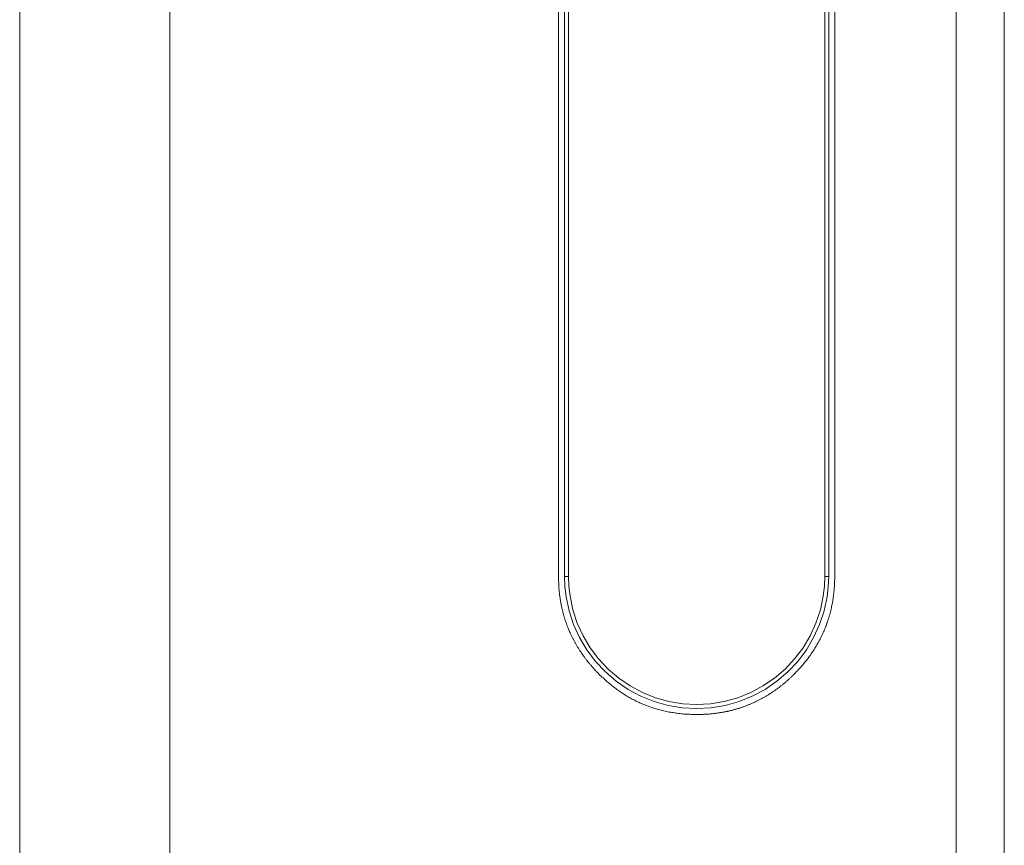
# Model space of a CAD drawing. Units: millimetres. Extents: x -39 to 249, y 47 to 283.
# Drawn here: x 111 to 112, y 100 to 101 of the extents above; entities that cross this region are included whole.
import ezdxf

# ---------------------------------------------------------------- set-up
doc = ezdxf.new("R2010")
doc.units = ezdxf.units.MM
doc.header["$MEASUREMENT"] = 0
doc.layers.add('レイヤー 2', color=7, linetype='Continuous', lineweight=0)

msp = doc.modelspace()

# ---------------------------------------------------------------- linework, layer by layer
at = {"layer": 'レイヤー 2', "color": 7, "lineweight": 9}
msp.add_line((110.5777, 96.2159), (110.5777, 147.2159), dxfattribs=at)
for points, knots in [([(111.7477, 148.1009), (111.7477, 148.1009), (111.7477, 122.0684), (111.7477, 122.0684), (111.7477, 122.0684), (111.7477, 96.0359), (111.7477, 96.0359)], [0, 0, 0, 0, 1, 1, 1, 2, 2, 2, 2]), ([(111.8077, 96.0359), (111.8077, 96.0359), (111.8077, 122.0684), (111.8077, 122.0684), (111.8077, 122.0684), (111.8077, 148.1009), (111.8077, 148.1009)], [0, 0, 0, 0, 1, 1, 1, 2, 2, 2, 2]), ([(110.7652, 147.3959), (110.7652, 147.3959), (110.7652, 121.7159), (110.7652, 121.7159), (110.7652, 121.7159), (110.7652, 96.0359), (110.7652, 96.0359)], [0, 0, 0, 0, 1, 1, 1, 2, 2, 2, 2]), ([(111.2508, 100.4759), (111.2508, 100.4759), (111.2508, 101.0946), (111.2508, 101.0946), (111.2508, 101.0946), (111.2508, 101.7134), (111.2508, 101.7134)], [0, 0, 0, 0, 1, 1, 1, 2, 2, 2, 2]), ([(111.2583, 101.7134), (111.2583, 101.7134), (111.2583, 101.0946), (111.2583, 101.0946), (111.2583, 101.0946), (111.2583, 100.4759), (111.2583, 100.4759)], [0, 0, 0, 0, 1, 1, 1, 2, 2, 2, 2]), ([(111.2632, 100.4759), (111.2632, 100.4759), (111.2632, 101.0946), (111.2632, 101.0946), (111.2632, 101.0946), (111.2632, 101.7134), (111.2632, 101.7134)], [0, 0, 0, 0, 1, 1, 1, 2, 2, 2, 2]), ([(111.5834, 101.7134), (111.5834, 101.7134), (111.5834, 101.0946), (111.5834, 101.0946), (111.5834, 101.0946), (111.5834, 100.4759), (111.5834, 100.4759)], [0, 0, 0, 0, 1, 1, 1, 2, 2, 2, 2]), ([(111.5883, 100.4759), (111.5883, 100.4759), (111.5883, 101.0946), (111.5883, 101.0946), (111.5883, 101.0946), (111.5883, 101.7134), (111.5883, 101.7134)], [0, 0, 0, 0, 1, 1, 1, 2, 2, 2, 2]), ([(111.5958, 101.7134), (111.5958, 101.7134), (111.5958, 101.0946), (111.5958, 101.0946), (111.5958, 101.0946), (111.5958, 100.4759), (111.5958, 100.4759)], [0, 0, 0, 0, 1, 1, 1, 2, 2, 2, 2]), ([(111.4233, 100.3034), (111.4233, 100.3034), (111.4215, 100.3034), (111.4215, 100.3034), (111.4215, 100.3034), (111.4197, 100.3034), (111.4197, 100.3034), (111.4197, 100.3034), (111.418, 100.3035), (111.418, 100.3035), (111.418, 100.3035), (111.4162, 100.3035), (111.4162, 100.3035), (111.4162, 100.3035), (111.4145, 100.3036), (111.4145, 100.3036), (111.4145, 100.3036), (111.4127, 100.3037), (111.4127, 100.3037), (111.4127, 100.3037), (111.411, 100.3038), (111.411, 100.3038), (111.411, 100.3038), (111.4092, 100.3039), (111.4092, 100.3039), (111.4092, 100.3039), (111.4075, 100.304), (111.4075, 100.304), (111.4075, 100.304), (111.4058, 100.3042), (111.4058, 100.3042), (111.4058, 100.3042), (111.404, 100.3044), (111.404, 100.3044), (111.404, 100.3044), (111.4024, 100.3045), (111.4024, 100.3045), (111.4024, 100.3045), (111.4006, 100.3047), (111.4006, 100.3047), (111.4006, 100.3047), (111.3989, 100.305), (111.3989, 100.305), (111.3989, 100.305), (111.3972, 100.3052), (111.3972, 100.3052), (111.3972, 100.3052), (111.3955, 100.3054), (111.3955, 100.3054), (111.3955, 100.3054), (111.3939, 100.3057), (111.3939, 100.3057), (111.3939, 100.3057), (111.3922, 100.3059), (111.3922, 100.3059), (111.3922, 100.3059), (111.3905, 100.3062), (111.3905, 100.3062), (111.3905, 100.3062), (111.3889, 100.3065), (111.3889, 100.3065), (111.3889, 100.3065), (111.3872, 100.3069), (111.3872, 100.3069), (111.3872, 100.3069), (111.3856, 100.3072), (111.3856, 100.3072), (111.3856, 100.3072), (111.3839, 100.3076), (111.3839, 100.3076), (111.3839, 100.3076), (111.3823, 100.3079), (111.3823, 100.3079), (111.3823, 100.3079), (111.3807, 100.3083), (111.3807, 100.3083), (111.3807, 100.3083), (111.3791, 100.3087), (111.3791, 100.3087), (111.3791, 100.3087), (111.3774, 100.3091), (111.3774, 100.3091), (111.3774, 100.3091), (111.3758, 100.3096), (111.3758, 100.3096), (111.3758, 100.3096), (111.3742, 100.31), (111.3742, 100.31), (111.3742, 100.31), (111.3726, 100.3105), (111.3726, 100.3105), (111.3726, 100.3105), (111.371, 100.311), (111.371, 100.311), (111.371, 100.311), (111.3695, 100.3115), (111.3695, 100.3115), (111.3695, 100.3115), (111.3679, 100.312), (111.3679, 100.312), (111.3679, 100.312), (111.3663, 100.3125), (111.3663, 100.3125), (111.3663, 100.3125), (111.3647, 100.3131), (111.3647, 100.3131), (111.3647, 100.3131), (111.3632, 100.3136), (111.3632, 100.3136), (111.3632, 100.3136), (111.3616, 100.3142), (111.3616, 100.3142), (111.3616, 100.3142), (111.3601, 100.3148), (111.3601, 100.3148), (111.3601, 100.3148), (111.3586, 100.3154), (111.3586, 100.3154), (111.3586, 100.3154), (111.3571, 100.316), (111.3571, 100.316), (111.3571, 100.316), (111.3555, 100.3167), (111.3555, 100.3167), (111.3555, 100.3167), (111.354, 100.3173), (111.354, 100.3173), (111.354, 100.3173), (111.3525, 100.318), (111.3525, 100.318), (111.3525, 100.318), (111.351, 100.3187), (111.351, 100.3187), (111.351, 100.3187), (111.3495, 100.3194), (111.3495, 100.3194), (111.3495, 100.3194), (111.348, 100.3201), (111.348, 100.3201), (111.348, 100.3201), (111.3465, 100.3208), (111.3465, 100.3208), (111.3465, 100.3208), (111.3451, 100.3216), (111.3451, 100.3216), (111.3451, 100.3216), (111.3436, 100.3223), (111.3436, 100.3223), (111.3436, 100.3223), (111.3421, 100.3231), (111.3421, 100.3231), (111.3421, 100.3231), (111.3407, 100.3239), (111.3407, 100.3239), (111.3407, 100.3239), (111.3392, 100.3247), (111.3392, 100.3247), (111.3392, 100.3247), (111.3378, 100.3256), (111.3378, 100.3256), (111.3378, 100.3256), (111.3363, 100.3264), (111.3363, 100.3264), (111.3363, 100.3264), (111.3349, 100.3273), (111.3349, 100.3273), (111.3349, 100.3273), (111.3335, 100.3281), (111.3335, 100.3281), (111.3335, 100.3281), (111.3321, 100.329), (111.3321, 100.329), (111.3321, 100.329), (111.3307, 100.3299), (111.3307, 100.3299), (111.3307, 100.3299), (111.3293, 100.3309), (111.3293, 100.3309), (111.3293, 100.3309), (111.3279, 100.3318), (111.3279, 100.3318), (111.3279, 100.3318), (111.3265, 100.3328), (111.3265, 100.3328), (111.3265, 100.3328), (111.3251, 100.3337), (111.3251, 100.3337), (111.3251, 100.3337), (111.3238, 100.3347), (111.3238, 100.3347), (111.3238, 100.3347), (111.3224, 100.3357), (111.3224, 100.3357), (111.3224, 100.3357), (111.321, 100.3367), (111.321, 100.3367), (111.321, 100.3367), (111.3196, 100.3378), (111.3196, 100.3378), (111.3196, 100.3378), (111.3183, 100.3388), (111.3183, 100.3388), (111.3183, 100.3388), (111.3169, 100.3399), (111.3169, 100.3399), (111.3169, 100.3399), (111.3156, 100.341), (111.3156, 100.341), (111.3156, 100.341), (111.3143, 100.3421), (111.3143, 100.3421), (111.3143, 100.3421), (111.313, 100.3432), (111.313, 100.3432), (111.313, 100.3432), (111.3117, 100.3443), (111.3117, 100.3443), (111.3117, 100.3443), (111.3103, 100.3455), (111.3103, 100.3455), (111.3103, 100.3455), (111.309, 100.3466), (111.309, 100.3466), (111.309, 100.3466), (111.3077, 100.3478), (111.3077, 100.3478), (111.3077, 100.3478), (111.3064, 100.349), (111.3064, 100.349), (111.3064, 100.349), (111.3051, 100.3502), (111.3051, 100.3502), (111.3051, 100.3502), (111.3039, 100.3514), (111.3039, 100.3514), (111.3039, 100.3514), (111.3026, 100.3527), (111.3026, 100.3527), (111.3026, 100.3527), (111.3013, 100.3539), (111.3013, 100.3539), (111.3013, 100.3539), (111.3006, 100.3546), (111.3006, 100.3546), (111.3006, 100.3546), (111.3, 100.3553), (111.3, 100.3553), (111.3, 100.3553), (111.2993, 100.356), (111.2993, 100.356), (111.2993, 100.356), (111.2987, 100.3566), (111.2987, 100.3566), (111.2987, 100.3566), (111.298, 100.3573), (111.298, 100.3573), (111.298, 100.3573), (111.2974, 100.358), (111.2974, 100.358), (111.2974, 100.358), (111.2967, 100.3587), (111.2967, 100.3587), (111.2967, 100.3587), (111.2961, 100.3593), (111.2961, 100.3593), (111.2961, 100.3593), (111.2955, 100.3601), (111.2955, 100.3601), (111.2955, 100.3601), (111.2948, 100.3608), (111.2948, 100.3608), (111.2948, 100.3608), (111.2942, 100.3615), (111.2942, 100.3615), (111.2942, 100.3615), (111.2936, 100.3621), (111.2936, 100.3621), (111.2936, 100.3621), (111.293, 100.3628), (111.293, 100.3628), (111.293, 100.3628), (111.2924, 100.3635), (111.2924, 100.3635), (111.2924, 100.3635), (111.2918, 100.3642), (111.2918, 100.3642), (111.2918, 100.3642), (111.2911, 100.365), (111.2911, 100.365), (111.2911, 100.365), (111.2906, 100.3657), (111.2906, 100.3657), (111.2906, 100.3657), (111.29, 100.3663), (111.29, 100.3663), (111.29, 100.3663), (111.2894, 100.367), (111.2894, 100.367), (111.2894, 100.367), (111.2888, 100.3678), (111.2888, 100.3678), (111.2888, 100.3678), (111.2882, 100.3685), (111.2882, 100.3685), (111.2882, 100.3685), (111.2876, 100.3692), (111.2876, 100.3692), (111.2876, 100.3692), (111.287, 100.3699), (111.287, 100.3699), (111.287, 100.3699), (111.2865, 100.3706), (111.2865, 100.3706), (111.2865, 100.3706), (111.2859, 100.3713), (111.2859, 100.3713), (111.2859, 100.3713), (111.2853, 100.3721), (111.2853, 100.3721), (111.2853, 100.3721), (111.2848, 100.3728), (111.2848, 100.3728), (111.2848, 100.3728), (111.2842, 100.3735), (111.2842, 100.3735), (111.2842, 100.3735), (111.2837, 100.3743), (111.2837, 100.3743), (111.2837, 100.3743), (111.2831, 100.375), (111.2831, 100.375), (111.2831, 100.375), (111.2826, 100.3757), (111.2826, 100.3757), (111.2826, 100.3757), (111.2821, 100.3765), (111.2821, 100.3765), (111.2821, 100.3765), (111.2816, 100.3772), (111.2816, 100.3772), (111.2816, 100.3772), (111.281, 100.3779), (111.281, 100.3779), (111.281, 100.3779), (111.2805, 100.3786), (111.2805, 100.3786), (111.2805, 100.3786), (111.28, 100.3794), (111.28, 100.3794), (111.28, 100.3794), (111.2795, 100.3801), (111.2795, 100.3801), (111.2795, 100.3801), (111.279, 100.3809), (111.279, 100.3809), (111.279, 100.3809), (111.2785, 100.3816), (111.2785, 100.3816), (111.2785, 100.3816), (111.278, 100.3824), (111.278, 100.3824), (111.278, 100.3824), (111.2775, 100.3831), (111.2775, 100.3831), (111.2775, 100.3831), (111.277, 100.3839), (111.277, 100.3839), (111.277, 100.3839), (111.2765, 100.3846), (111.2765, 100.3846), (111.2765, 100.3846), (111.2761, 100.3854), (111.2761, 100.3854), (111.2761, 100.3854), (111.2756, 100.3861), (111.2756, 100.3861), (111.2756, 100.3861), (111.2751, 100.3869), (111.2751, 100.3869), (111.2751, 100.3869), (111.2746, 100.3876), (111.2746, 100.3876), (111.2746, 100.3876), (111.2742, 100.3884), (111.2742, 100.3884), (111.2742, 100.3884), (111.2737, 100.3892), (111.2737, 100.3892), (111.2737, 100.3892), (111.2733, 100.3899), (111.2733, 100.3899), (111.2733, 100.3899), (111.2728, 100.3907), (111.2728, 100.3907), (111.2728, 100.3907), (111.2724, 100.3915), (111.2724, 100.3915), (111.2724, 100.3915), (111.2719, 100.3923), (111.2719, 100.3923), (111.2719, 100.3923), (111.2715, 100.393), (111.2715, 100.393), (111.2715, 100.393), (111.2711, 100.3938), (111.2711, 100.3938), (111.2711, 100.3938), (111.2707, 100.3946), (111.2707, 100.3946), (111.2707, 100.3946), (111.2702, 100.3954), (111.2702, 100.3954), (111.2702, 100.3954), (111.2698, 100.3962), (111.2698, 100.3962), (111.2698, 100.3962), (111.2694, 100.3969), (111.2694, 100.3969), (111.2694, 100.3969), (111.269, 100.3977), (111.269, 100.3977), (111.269, 100.3977), (111.2686, 100.3985), (111.2686, 100.3985), (111.2686, 100.3985), (111.2682, 100.3993), (111.2682, 100.3993), (111.2682, 100.3993), (111.2678, 100.4001), (111.2678, 100.4001), (111.2678, 100.4001), (111.2674, 100.4009), (111.2674, 100.4009), (111.2674, 100.4009), (111.267, 100.4017), (111.267, 100.4017), (111.267, 100.4017), (111.2667, 100.4025), (111.2667, 100.4025), (111.2667, 100.4025), (111.2663, 100.4033), (111.2663, 100.4033), (111.2663, 100.4033), (111.2659, 100.404), (111.2659, 100.404), (111.2659, 100.404), (111.2655, 100.4049), (111.2655, 100.4049), (111.2655, 100.4049), (111.2652, 100.4057), (111.2652, 100.4057), (111.2652, 100.4057), (111.2648, 100.4064), (111.2648, 100.4064), (111.2648, 100.4064), (111.2645, 100.4073), (111.2645, 100.4073), (111.2645, 100.4073), (111.2641, 100.4081), (111.2641, 100.4081), (111.2641, 100.4081), (111.2638, 100.4089), (111.2638, 100.4089), (111.2638, 100.4089), (111.2634, 100.4097), (111.2634, 100.4097), (111.2634, 100.4097), (111.2631, 100.4105), (111.2631, 100.4105), (111.2631, 100.4105), (111.2628, 100.4113), (111.2628, 100.4113), (111.2628, 100.4113), (111.2624, 100.4122), (111.2624, 100.4122), (111.2624, 100.4122), (111.2622, 100.413), (111.2622, 100.413), (111.2622, 100.413), (111.2618, 100.4138), (111.2618, 100.4138), (111.2618, 100.4138), (111.2615, 100.4146), (111.2615, 100.4146), (111.2615, 100.4146), (111.2612, 100.4154), (111.2612, 100.4154), (111.2612, 100.4154), (111.2609, 100.4163), (111.2609, 100.4163), (111.2609, 100.4163), (111.2606, 100.4171), (111.2606, 100.4171), (111.2606, 100.4171), (111.2603, 100.4179), (111.2603, 100.4179), (111.2603, 100.4179), (111.26, 100.4188), (111.26, 100.4188), (111.26, 100.4188), (111.2597, 100.4196), (111.2597, 100.4196), (111.2597, 100.4196), (111.2594, 100.4204), (111.2594, 100.4204), (111.2594, 100.4204), (111.2592, 100.4213), (111.2592, 100.4213), (111.2592, 100.4213), (111.2589, 100.4221), (111.2589, 100.4221), (111.2589, 100.4221), (111.2586, 100.423), (111.2586, 100.423), (111.2586, 100.423), (111.2584, 100.4238), (111.2584, 100.4238), (111.2584, 100.4238), (111.2581, 100.4246), (111.2581, 100.4246), (111.2581, 100.4246), (111.2579, 100.4255), (111.2579, 100.4255), (111.2579, 100.4255), (111.2576, 100.4263), (111.2576, 100.4263), (111.2576, 100.4263), (111.2574, 100.4272), (111.2574, 100.4272), (111.2574, 100.4272), (111.2571, 100.428), (111.2571, 100.428), (111.2571, 100.428), (111.2569, 100.4289), (111.2569, 100.4289), (111.2569, 100.4289), (111.2567, 100.4298), (111.2567, 100.4298), (111.2567, 100.4298), (111.2564, 100.4306), (111.2564, 100.4306), (111.2564, 100.4306), (111.2562, 100.4315), (111.2562, 100.4315), (111.2562, 100.4315), (111.256, 100.4323), (111.256, 100.4323), (111.256, 100.4323), (111.2558, 100.4332), (111.2558, 100.4332), (111.2558, 100.4332), (111.2556, 100.4341), (111.2556, 100.4341), (111.2556, 100.4341), (111.2553, 100.4349), (111.2553, 100.4349), (111.2553, 100.4349), (111.2551, 100.4358), (111.2551, 100.4358), (111.2551, 100.4358), (111.255, 100.4367), (111.255, 100.4367), (111.255, 100.4367), (111.2548, 100.4376), (111.2548, 100.4376), (111.2548, 100.4376), (111.2546, 100.4384), (111.2546, 100.4384), (111.2546, 100.4384), (111.2544, 100.4393), (111.2544, 100.4393), (111.2544, 100.4393), (111.2542, 100.4402), (111.2542, 100.4402), (111.2542, 100.4402), (111.2541, 100.4411), (111.2541, 100.4411), (111.2541, 100.4411), (111.2539, 100.4419), (111.2539, 100.4419), (111.2539, 100.4419), (111.2537, 100.4429), (111.2537, 100.4429), (111.2537, 100.4429), (111.2536, 100.4437), (111.2536, 100.4437), (111.2536, 100.4437), (111.2534, 100.4446), (111.2534, 100.4446), (111.2534, 100.4446), (111.2532, 100.4455), (111.2532, 100.4455), (111.2532, 100.4455), (111.2531, 100.4464), (111.2531, 100.4464), (111.2531, 100.4464), (111.253, 100.4473), (111.253, 100.4473), (111.253, 100.4473), (111.2528, 100.4481), (111.2528, 100.4481), (111.2528, 100.4481), (111.2527, 100.4491), (111.2527, 100.4491), (111.2527, 100.4491), (111.2526, 100.4499), (111.2526, 100.4499), (111.2526, 100.4499), (111.2525, 100.4509), (111.2525, 100.4509), (111.2525, 100.4509), (111.2523, 100.4518), (111.2523, 100.4518), (111.2523, 100.4518), (111.2522, 100.4527), (111.2522, 100.4527), (111.2522, 100.4527), (111.2521, 100.4536), (111.2521, 100.4536), (111.2521, 100.4536), (111.252, 100.4545), (111.252, 100.4545), (111.252, 100.4545), (111.2519, 100.4554), (111.2519, 100.4554), (111.2519, 100.4554), (111.2518, 100.4563), (111.2518, 100.4563), (111.2518, 100.4563), (111.2517, 100.4572), (111.2517, 100.4572), (111.2517, 100.4572), (111.2516, 100.4581), (111.2516, 100.4581), (111.2516, 100.4581), (111.2515, 100.459), (111.2515, 100.459), (111.2515, 100.459), (111.2515, 100.46), (111.2515, 100.46), (111.2515, 100.46), (111.2514, 100.4609), (111.2514, 100.4609), (111.2514, 100.4609), (111.2513, 100.4618), (111.2513, 100.4618), (111.2513, 100.4618), (111.2513, 100.4627), (111.2513, 100.4627), (111.2513, 100.4627), (111.2512, 100.4637), (111.2512, 100.4637), (111.2512, 100.4637), (111.2511, 100.4646), (111.2511, 100.4646), (111.2511, 100.4646), (111.2511, 100.4655), (111.2511, 100.4655), (111.2511, 100.4655), (111.251, 100.4665), (111.251, 100.4665), (111.251, 100.4665), (111.251, 100.4674), (111.251, 100.4674), (111.251, 100.4674), (111.251, 100.4684), (111.251, 100.4684), (111.251, 100.4684), (111.2509, 100.4693), (111.2509, 100.4693), (111.2509, 100.4693), (111.2509, 100.4702), (111.2509, 100.4702), (111.2509, 100.4702), (111.2509, 100.4711), (111.2509, 100.4711), (111.2509, 100.4711), (111.2509, 100.4721), (111.2509, 100.4721), (111.2509, 100.4721), (111.2508, 100.473), (111.2508, 100.473), (111.2508, 100.473), (111.2508, 100.474), (111.2508, 100.474), (111.2508, 100.474), (111.2508, 100.4749), (111.2508, 100.4749), (111.2508, 100.4749), (111.2508, 100.4759), (111.2508, 100.4759)], [0, 0, 0, 0, 1, 1, 1, 2, 2, 2, 3, 3, 3, 4, 4, 4, 5, 5, 5, 6, 6, 6, 7, 7, 7, 8, 8, 8, 9, 9, 9, 10, 10, 10, 11, 11, 11, 12, 12, 12, 13, 13, 13, 14, 14, 14, 15, 15, 15, 16, 16, 16, 17, 17, 17, 18, 18, 18, 19, 19, 19, 20, 20, 20, 21, 21, 21, 22, 22, 22, 23, 23, 23, 24, 24, 24, 25, 25, 25, 26, 26, 26, 27, 27, 27, 28, 28, 28, 29, 29, 29, 30, 30, 30, 31, 31, 31, 32, 32, 32, 33, 33, 33, 34, 34, 34, 35, 35, 35, 36, 36, 36, 37, 37, 37, 38, 38, 38, 39, 39, 39, 40, 40, 40, 41, 41, 41, 42, 42, 42, 43, 43, 43, 44, 44, 44, 45, 45, 45, 46, 46, 46, 47, 47, 47, 48, 48, 48, 49, 49, 49, 50, 50, 50, 51, 51, 51, 52, 52, 52, 53, 53, 53, 54, 54, 54, 55, 55, 55, 56, 56, 56, 57, 57, 57, 58, 58, 58, 59, 59, 59, 60, 60, 60, 61, 61, 61, 62, 62, 62, 63, 63, 63, 64, 64, 64, 65, 65, 65, 66, 66, 66, 67, 67, 67, 68, 68, 68, 69, 69, 69, 70, 70, 70, 71, 71, 71, 72, 72, 72, 73, 73, 73, 74, 74, 74, 75, 75, 75, 76, 76, 76, 77, 77, 77, 78, 78, 78, 79, 79, 79, 80, 80, 80, 81, 81, 81, 82, 82, 82, 83, 83, 83, 84, 84, 84, 85, 85, 85, 86, 86, 86, 87, 87, 87, 88, 88, 88, 89, 89, 89, 90, 90, 90, 91, 91, 91, 92, 92, 92, 93, 93, 93, 94, 94, 94, 95, 95, 95, 96, 96, 96, 97, 97, 97, 98, 98, 98, 99, 99, 99, 100, 100, 100, 101, 101, 101, 102, 102, 102, 103, 103, 103, 104, 104, 104, 105, 105, 105, 106, 106, 106, 107, 107, 107, 108, 108, 108, 109, 109, 109, 110, 110, 110, 111, 111, 111, 112, 112, 112, 113, 113, 113, 114, 114, 114, 115, 115, 115, 116, 116, 116, 117, 117, 117, 118, 118, 118, 119, 119, 119, 120, 120, 120, 121, 121, 121, 122, 122, 122, 123, 123, 123, 124, 124, 124, 125, 125, 125, 126, 126, 126, 127, 127, 127, 128, 128, 128, 129, 129, 129, 130, 130, 130, 131, 131, 131, 132, 132, 132, 133, 133, 133, 134, 134, 134, 135, 135, 135, 136, 136, 136, 137, 137, 137, 138, 138, 138, 139, 139, 139, 140, 140, 140, 141, 141, 141, 142, 142, 142, 143, 143, 143, 144, 144, 144, 145, 145, 145, 146, 146, 146, 147, 147, 147, 148, 148, 148, 149, 149, 149, 150, 150, 150, 151, 151, 151, 152, 152, 152, 153, 153, 153, 154, 154, 154, 155, 155, 155, 156, 156, 156, 157, 157, 157, 158, 158, 158, 159, 159, 159, 160, 160, 160, 161, 161, 161, 162, 162, 162, 163, 163, 163, 164, 164, 164, 165, 165, 165, 166, 166, 166, 167, 167, 167, 168, 168, 168, 169, 169, 169, 170, 170, 170, 171, 171, 171, 172, 172, 172, 173, 173, 173, 174, 174, 174, 175, 175, 175, 176, 176, 176, 177, 177, 177, 178, 178, 178, 179, 179, 179, 180, 180, 180, 181, 181, 181, 182, 182, 182, 183, 183, 183, 184, 184, 184, 185, 185, 185, 186, 186, 186, 187, 187, 187, 188, 188, 188, 189, 189, 189, 190, 190, 190, 191, 191, 191, 192, 192, 192, 193, 193, 193, 194, 194, 194, 195, 195, 195, 196, 196, 196, 197, 197, 197, 198, 198, 198, 199, 199, 199, 200, 200, 200, 201, 201, 201, 202, 202, 202, 203, 203, 203, 204, 204, 204, 205, 205, 205, 206, 206, 206, 207, 207, 207, 208, 208, 208, 209, 209, 209, 210, 210, 210, 211, 211, 211, 212, 212, 212, 213, 213, 213, 214, 214, 214, 215, 215, 215, 216, 216, 216, 217, 217, 217, 218, 218, 218, 219, 219, 219, 220, 220, 220, 221, 221, 221, 222, 222, 222, 223, 223, 223, 224, 224, 224, 225, 225, 225, 226, 226, 226, 227, 227, 227, 228, 228, 228, 229, 229, 229, 230, 230, 230, 230]), ([(111.2583, 100.4759), (111.2583, 100.4759), (111.2588, 100.4631), (111.2588, 100.4631), (111.2588, 100.4631), (111.2603, 100.4504), (111.2603, 100.4504), (111.2603, 100.4504), (111.2641, 100.4328), (111.2641, 100.4328), (111.2641, 100.4328), (111.2696, 100.4158), (111.2696, 100.4158), (111.2696, 100.4158), (111.2771, 100.3995), (111.2771, 100.3995), (111.2771, 100.3995), (111.2863, 100.384), (111.2863, 100.384), (111.2863, 100.384), (111.297, 100.3696), (111.297, 100.3696), (111.297, 100.3696), (111.3094, 100.3566), (111.3094, 100.3566), (111.3094, 100.3566), (111.323, 100.3449), (111.323, 100.3449), (111.323, 100.3449), (111.3378, 100.3348), (111.3378, 100.3348), (111.3378, 100.3348), (111.3537, 100.3263), (111.3537, 100.3263), (111.3537, 100.3263), (111.3704, 100.3196), (111.3704, 100.3196), (111.3704, 100.3196), (111.3876, 100.3148), (111.3876, 100.3148), (111.3876, 100.3148), (111.4054, 100.3119), (111.4054, 100.3119), (111.4054, 100.3119), (111.4233, 100.3109), (111.4233, 100.3109), (111.4233, 100.3109), (111.4412, 100.3119), (111.4412, 100.3119), (111.4412, 100.3119), (111.459, 100.3148), (111.459, 100.3148), (111.459, 100.3148), (111.4763, 100.3196), (111.4763, 100.3196), (111.4763, 100.3196), (111.4929, 100.3263), (111.4929, 100.3263), (111.4929, 100.3263), (111.5088, 100.3348), (111.5088, 100.3348), (111.5088, 100.3348), (111.5236, 100.3449), (111.5236, 100.3449), (111.5236, 100.3449), (111.5373, 100.3566), (111.5373, 100.3566), (111.5373, 100.3566), (111.5496, 100.3696), (111.5496, 100.3696), (111.5496, 100.3696), (111.5604, 100.384), (111.5604, 100.384), (111.5604, 100.384), (111.5695, 100.3995), (111.5695, 100.3995), (111.5695, 100.3995), (111.577, 100.4158), (111.577, 100.4158), (111.577, 100.4158), (111.5826, 100.4328), (111.5826, 100.4328), (111.5826, 100.4328), (111.5863, 100.4504), (111.5863, 100.4504), (111.5863, 100.4504), (111.5878, 100.4631), (111.5878, 100.4631), (111.5878, 100.4631), (111.5883, 100.4759), (111.5883, 100.4759)], [0, 0, 0, 0, 1, 1, 1, 2, 2, 2, 3, 3, 3, 4, 4, 4, 5, 5, 5, 6, 6, 6, 7, 7, 7, 8, 8, 8, 9, 9, 9, 10, 10, 10, 11, 11, 11, 12, 12, 12, 13, 13, 13, 14, 14, 14, 15, 15, 15, 16, 16, 16, 17, 17, 17, 18, 18, 18, 19, 19, 19, 20, 20, 20, 21, 21, 21, 22, 22, 22, 23, 23, 23, 24, 24, 24, 25, 25, 25, 26, 26, 26, 27, 27, 27, 28, 28, 28, 29, 29, 29, 30, 30, 30, 30]), ([(111.2632, 100.4759), (111.2632, 100.4759), (111.2608, 100.4759), (111.2608, 100.4759), (111.2608, 100.4759), (111.2583, 100.4759), (111.2583, 100.4759)], [0, 0, 0, 0, 1, 1, 1, 2, 2, 2, 2]), ([(111.5834, 100.4759), (111.5834, 100.4759), (111.5829, 100.4635), (111.5829, 100.4635), (111.5829, 100.4635), (111.5815, 100.4512), (111.5815, 100.4512), (111.5815, 100.4512), (111.5779, 100.4341), (111.5779, 100.4341), (111.5779, 100.4341), (111.5724, 100.4176), (111.5724, 100.4176), (111.5724, 100.4176), (111.5652, 100.4017), (111.5652, 100.4017), (111.5652, 100.4017), (111.5563, 100.3867), (111.5563, 100.3867), (111.5563, 100.3867), (111.5458, 100.3728), (111.5458, 100.3728), (111.5458, 100.3728), (111.5339, 100.3601), (111.5339, 100.3601), (111.5339, 100.3601), (111.5206, 100.3488), (111.5206, 100.3488), (111.5206, 100.3488), (111.5062, 100.339), (111.5062, 100.339), (111.5062, 100.339), (111.4909, 100.3307), (111.4909, 100.3307), (111.4909, 100.3307), (111.4747, 100.3243), (111.4747, 100.3243), (111.4747, 100.3243), (111.4579, 100.3196), (111.4579, 100.3196), (111.4579, 100.3196), (111.4407, 100.3167), (111.4407, 100.3167), (111.4407, 100.3167), (111.4233, 100.3158), (111.4233, 100.3158), (111.4233, 100.3158), (111.4059, 100.3167), (111.4059, 100.3167), (111.4059, 100.3167), (111.3887, 100.3196), (111.3887, 100.3196), (111.3887, 100.3196), (111.3719, 100.3243), (111.3719, 100.3243), (111.3719, 100.3243), (111.3558, 100.3307), (111.3558, 100.3307), (111.3558, 100.3307), (111.3404, 100.339), (111.3404, 100.339), (111.3404, 100.339), (111.326, 100.3488), (111.326, 100.3488), (111.326, 100.3488), (111.3127, 100.3601), (111.3127, 100.3601), (111.3127, 100.3601), (111.3008, 100.3728), (111.3008, 100.3728), (111.3008, 100.3728), (111.2903, 100.3867), (111.2903, 100.3867), (111.2903, 100.3867), (111.2815, 100.4017), (111.2815, 100.4017), (111.2815, 100.4017), (111.2742, 100.4176), (111.2742, 100.4176), (111.2742, 100.4176), (111.2688, 100.4341), (111.2688, 100.4341), (111.2688, 100.4341), (111.2652, 100.4512), (111.2652, 100.4512), (111.2652, 100.4512), (111.2637, 100.4635), (111.2637, 100.4635), (111.2637, 100.4635), (111.2632, 100.4759), (111.2632, 100.4759)], [0, 0, 0, 0, 1, 1, 1, 2, 2, 2, 3, 3, 3, 4, 4, 4, 5, 5, 5, 6, 6, 6, 7, 7, 7, 8, 8, 8, 9, 9, 9, 10, 10, 10, 11, 11, 11, 12, 12, 12, 13, 13, 13, 14, 14, 14, 15, 15, 15, 16, 16, 16, 17, 17, 17, 18, 18, 18, 19, 19, 19, 20, 20, 20, 21, 21, 21, 22, 22, 22, 23, 23, 23, 24, 24, 24, 25, 25, 25, 26, 26, 26, 27, 27, 27, 28, 28, 28, 29, 29, 29, 30, 30, 30, 30]), ([(111.5958, 100.4759), (111.5958, 100.4759), (111.5958, 100.4741), (111.5958, 100.4741), (111.5958, 100.4741), (111.5958, 100.4723), (111.5958, 100.4723), (111.5958, 100.4723), (111.5957, 100.4705), (111.5957, 100.4705), (111.5957, 100.4705), (111.5957, 100.4688), (111.5957, 100.4688), (111.5957, 100.4688), (111.5956, 100.467), (111.5956, 100.467), (111.5956, 100.467), (111.5955, 100.4653), (111.5955, 100.4653), (111.5955, 100.4653), (111.5954, 100.4635), (111.5954, 100.4635), (111.5954, 100.4635), (111.5953, 100.4618), (111.5953, 100.4618), (111.5953, 100.4618), (111.5952, 100.4601), (111.5952, 100.4601), (111.5952, 100.4601), (111.595, 100.4583), (111.595, 100.4583), (111.595, 100.4583), (111.5949, 100.4566), (111.5949, 100.4566), (111.5949, 100.4566), (111.5947, 100.4549), (111.5947, 100.4549), (111.5947, 100.4549), (111.5945, 100.4532), (111.5945, 100.4532), (111.5945, 100.4532), (111.5943, 100.4515), (111.5943, 100.4515), (111.5943, 100.4515), (111.5941, 100.4498), (111.5941, 100.4498), (111.5941, 100.4498), (111.5938, 100.4481), (111.5938, 100.4481), (111.5938, 100.4481), (111.5935, 100.4464), (111.5935, 100.4464), (111.5935, 100.4464), (111.5933, 100.4448), (111.5933, 100.4448), (111.5933, 100.4448), (111.593, 100.4431), (111.593, 100.4431), (111.593, 100.4431), (111.5927, 100.4414), (111.5927, 100.4414), (111.5927, 100.4414), (111.5924, 100.4398), (111.5924, 100.4398), (111.5924, 100.4398), (111.592, 100.4382), (111.592, 100.4382), (111.592, 100.4382), (111.5917, 100.4365), (111.5917, 100.4365), (111.5917, 100.4365), (111.5913, 100.4349), (111.5913, 100.4349), (111.5913, 100.4349), (111.5909, 100.4332), (111.5909, 100.4332), (111.5909, 100.4332), (111.5905, 100.4316), (111.5905, 100.4316), (111.5905, 100.4316), (111.5901, 100.43), (111.5901, 100.43), (111.5901, 100.43), (111.5896, 100.4284), (111.5896, 100.4284), (111.5896, 100.4284), (111.5891, 100.4268), (111.5891, 100.4268), (111.5891, 100.4268), (111.5887, 100.4252), (111.5887, 100.4252), (111.5887, 100.4252), (111.5882, 100.4236), (111.5882, 100.4236), (111.5882, 100.4236), (111.5877, 100.422), (111.5877, 100.422), (111.5877, 100.422), (111.5872, 100.4204), (111.5872, 100.4204), (111.5872, 100.4204), (111.5867, 100.4189), (111.5867, 100.4189), (111.5867, 100.4189), (111.5861, 100.4173), (111.5861, 100.4173), (111.5861, 100.4173), (111.5856, 100.4158), (111.5856, 100.4158), (111.5856, 100.4158), (111.585, 100.4142), (111.585, 100.4142), (111.585, 100.4142), (111.5844, 100.4127), (111.5844, 100.4127), (111.5844, 100.4127), (111.5838, 100.4111), (111.5838, 100.4111), (111.5838, 100.4111), (111.5832, 100.4096), (111.5832, 100.4096), (111.5832, 100.4096), (111.5826, 100.4081), (111.5826, 100.4081), (111.5826, 100.4081), (111.5819, 100.4066), (111.5819, 100.4066), (111.5819, 100.4066), (111.5812, 100.4051), (111.5812, 100.4051), (111.5812, 100.4051), (111.5805, 100.4036), (111.5805, 100.4036), (111.5805, 100.4036), (111.5798, 100.4021), (111.5798, 100.4021), (111.5798, 100.4021), (111.5791, 100.4006), (111.5791, 100.4006), (111.5791, 100.4006), (111.5784, 100.3991), (111.5784, 100.3991), (111.5784, 100.3991), (111.5776, 100.3976), (111.5776, 100.3976), (111.5776, 100.3976), (111.5769, 100.3962), (111.5769, 100.3962), (111.5769, 100.3962), (111.5761, 100.3947), (111.5761, 100.3947), (111.5761, 100.3947), (111.5753, 100.3933), (111.5753, 100.3933), (111.5753, 100.3933), (111.5744, 100.3918), (111.5744, 100.3918), (111.5744, 100.3918), (111.5736, 100.3904), (111.5736, 100.3904), (111.5736, 100.3904), (111.5728, 100.3889), (111.5728, 100.3889), (111.5728, 100.3889), (111.5719, 100.3875), (111.5719, 100.3875), (111.5719, 100.3875), (111.571, 100.3861), (111.571, 100.3861), (111.571, 100.3861), (111.5702, 100.3846), (111.5702, 100.3846), (111.5702, 100.3846), (111.5693, 100.3833), (111.5693, 100.3833), (111.5693, 100.3833), (111.5683, 100.3819), (111.5683, 100.3819), (111.5683, 100.3819), (111.5674, 100.3804), (111.5674, 100.3804), (111.5674, 100.3804), (111.5664, 100.3791), (111.5664, 100.3791), (111.5664, 100.3791), (111.5655, 100.3777), (111.5655, 100.3777), (111.5655, 100.3777), (111.5645, 100.3763), (111.5645, 100.3763), (111.5645, 100.3763), (111.5635, 100.3749), (111.5635, 100.3749), (111.5635, 100.3749), (111.5625, 100.3736), (111.5625, 100.3736), (111.5625, 100.3736), (111.5614, 100.3722), (111.5614, 100.3722), (111.5614, 100.3722), (111.5604, 100.3709), (111.5604, 100.3709), (111.5604, 100.3709), (111.5593, 100.3695), (111.5593, 100.3695), (111.5593, 100.3695), (111.5582, 100.3682), (111.5582, 100.3682), (111.5582, 100.3682), (111.5571, 100.3669), (111.5571, 100.3669), (111.5571, 100.3669), (111.556, 100.3655), (111.556, 100.3655), (111.556, 100.3655), (111.5549, 100.3642), (111.5549, 100.3642), (111.5549, 100.3642), (111.5538, 100.3629), (111.5538, 100.3629), (111.5538, 100.3629), (111.5526, 100.3616), (111.5526, 100.3616), (111.5526, 100.3616), (111.5514, 100.3603), (111.5514, 100.3603), (111.5514, 100.3603), (111.5502, 100.359), (111.5502, 100.359), (111.5502, 100.359), (111.549, 100.3577), (111.549, 100.3577), (111.549, 100.3577), (111.5478, 100.3565), (111.5478, 100.3565), (111.5478, 100.3565), (111.5465, 100.3552), (111.5465, 100.3552), (111.5465, 100.3552), (111.5453, 100.3539), (111.5453, 100.3539), (111.5453, 100.3539), (111.5446, 100.3532), (111.5446, 100.3532), (111.5446, 100.3532), (111.544, 100.3526), (111.544, 100.3526), (111.544, 100.3526), (111.5433, 100.3519), (111.5433, 100.3519), (111.5433, 100.3519), (111.5426, 100.3512), (111.5426, 100.3512), (111.5426, 100.3512), (111.5419, 100.3506), (111.5419, 100.3506), (111.5419, 100.3506), (111.5412, 100.3499), (111.5412, 100.3499), (111.5412, 100.3499), (111.5405, 100.3493), (111.5405, 100.3493), (111.5405, 100.3493), (111.5398, 100.3487), (111.5398, 100.3487), (111.5398, 100.3487), (111.5392, 100.348), (111.5392, 100.348), (111.5392, 100.348), (111.5385, 100.3474), (111.5385, 100.3474), (111.5385, 100.3474), (111.5377, 100.3468), (111.5377, 100.3468), (111.5377, 100.3468), (111.5371, 100.3462), (111.5371, 100.3462), (111.5371, 100.3462), (111.5364, 100.3455), (111.5364, 100.3455), (111.5364, 100.3455), (111.5357, 100.3449), (111.5357, 100.3449), (111.5357, 100.3449), (111.535, 100.3443), (111.535, 100.3443), (111.535, 100.3443), (111.5343, 100.3437), (111.5343, 100.3437), (111.5343, 100.3437), (111.5335, 100.3431), (111.5335, 100.3431), (111.5335, 100.3431), (111.5329, 100.3425), (111.5329, 100.3425), (111.5329, 100.3425), (111.5321, 100.3419), (111.5321, 100.3419), (111.5321, 100.3419), (111.5314, 100.3413), (111.5314, 100.3413), (111.5314, 100.3413), (111.5307, 100.3408), (111.5307, 100.3408), (111.5307, 100.3408), (111.53, 100.3402), (111.53, 100.3402), (111.53, 100.3402), (111.5293, 100.3396), (111.5293, 100.3396), (111.5293, 100.3396), (111.5286, 100.339), (111.5286, 100.339), (111.5286, 100.339), (111.5278, 100.3385), (111.5278, 100.3385), (111.5278, 100.3385), (111.5272, 100.3379), (111.5272, 100.3379), (111.5272, 100.3379), (111.5264, 100.3373), (111.5264, 100.3373), (111.5264, 100.3373), (111.5256, 100.3368), (111.5256, 100.3368), (111.5256, 100.3368), (111.5249, 100.3363), (111.5249, 100.3363), (111.5249, 100.3363), (111.5242, 100.3357), (111.5242, 100.3357), (111.5242, 100.3357), (111.5235, 100.3352), (111.5235, 100.3352), (111.5235, 100.3352), (111.5228, 100.3347), (111.5228, 100.3347), (111.5228, 100.3347), (111.522, 100.3341), (111.522, 100.3341), (111.522, 100.3341), (111.5213, 100.3336), (111.5213, 100.3336), (111.5213, 100.3336), (111.5206, 100.3331), (111.5206, 100.3331), (111.5206, 100.3331), (111.5198, 100.3326), (111.5198, 100.3326), (111.5198, 100.3326), (111.5191, 100.332), (111.5191, 100.332), (111.5191, 100.332), (111.5183, 100.3315), (111.5183, 100.3315), (111.5183, 100.3315), (111.5176, 100.3311), (111.5176, 100.3311), (111.5176, 100.3311), (111.5168, 100.3306), (111.5168, 100.3306), (111.5168, 100.3306), (111.5161, 100.3301), (111.5161, 100.3301), (111.5161, 100.3301), (111.5153, 100.3296), (111.5153, 100.3296), (111.5153, 100.3296), (111.5146, 100.3291), (111.5146, 100.3291), (111.5146, 100.3291), (111.5138, 100.3286), (111.5138, 100.3286), (111.5138, 100.3286), (111.5131, 100.3281), (111.5131, 100.3281), (111.5131, 100.3281), (111.5123, 100.3277), (111.5123, 100.3277), (111.5123, 100.3277), (111.5115, 100.3272), (111.5115, 100.3272), (111.5115, 100.3272), (111.5108, 100.3268), (111.5108, 100.3268), (111.5108, 100.3268), (111.51, 100.3263), (111.51, 100.3263), (111.51, 100.3263), (111.5092, 100.3258), (111.5092, 100.3258), (111.5092, 100.3258), (111.5085, 100.3254), (111.5085, 100.3254), (111.5085, 100.3254), (111.5077, 100.325), (111.5077, 100.325), (111.5077, 100.325), (111.5069, 100.3245), (111.5069, 100.3245), (111.5069, 100.3245), (111.5062, 100.3241), (111.5062, 100.3241), (111.5062, 100.3241), (111.5054, 100.3236), (111.5054, 100.3236), (111.5054, 100.3236), (111.5046, 100.3232), (111.5046, 100.3232), (111.5046, 100.3232), (111.5038, 100.3228), (111.5038, 100.3228), (111.5038, 100.3228), (111.5031, 100.3224), (111.5031, 100.3224), (111.5031, 100.3224), (111.5023, 100.322), (111.5023, 100.322), (111.5023, 100.322), (111.5015, 100.3216), (111.5015, 100.3216), (111.5015, 100.3216), (111.5007, 100.3212), (111.5007, 100.3212), (111.5007, 100.3212), (111.4999, 100.3208), (111.4999, 100.3208), (111.4999, 100.3208), (111.4991, 100.3204), (111.4991, 100.3204), (111.4991, 100.3204), (111.4983, 100.32), (111.4983, 100.32), (111.4983, 100.32), (111.4975, 100.3196), (111.4975, 100.3196), (111.4975, 100.3196), (111.4968, 100.3192), (111.4968, 100.3192), (111.4968, 100.3192), (111.4959, 100.3188), (111.4959, 100.3188), (111.4959, 100.3188), (111.4952, 100.3185), (111.4952, 100.3185), (111.4952, 100.3185), (111.4943, 100.3181), (111.4943, 100.3181), (111.4943, 100.3181), (111.4935, 100.3178), (111.4935, 100.3178), (111.4935, 100.3178), (111.4927, 100.3174), (111.4927, 100.3174), (111.4927, 100.3174), (111.4919, 100.3171), (111.4919, 100.3171), (111.4919, 100.3171), (111.4911, 100.3167), (111.4911, 100.3167), (111.4911, 100.3167), (111.4903, 100.3164), (111.4903, 100.3164), (111.4903, 100.3164), (111.4895, 100.316), (111.4895, 100.316), (111.4895, 100.316), (111.4887, 100.3157), (111.4887, 100.3157), (111.4887, 100.3157), (111.4879, 100.3154), (111.4879, 100.3154), (111.4879, 100.3154), (111.487, 100.315), (111.487, 100.315), (111.487, 100.315), (111.4862, 100.3147), (111.4862, 100.3147), (111.4862, 100.3147), (111.4854, 100.3144), (111.4854, 100.3144), (111.4854, 100.3144), (111.4846, 100.3141), (111.4846, 100.3141), (111.4846, 100.3141), (111.4838, 100.3138), (111.4838, 100.3138), (111.4838, 100.3138), (111.4829, 100.3135), (111.4829, 100.3135), (111.4829, 100.3135), (111.4821, 100.3132), (111.4821, 100.3132), (111.4821, 100.3132), (111.4813, 100.3129), (111.4813, 100.3129), (111.4813, 100.3129), (111.4805, 100.3126), (111.4805, 100.3126), (111.4805, 100.3126), (111.4796, 100.3123), (111.4796, 100.3123), (111.4796, 100.3123), (111.4788, 100.312), (111.4788, 100.312), (111.4788, 100.312), (111.478, 100.3117), (111.478, 100.3117), (111.478, 100.3117), (111.4771, 100.3115), (111.4771, 100.3115), (111.4771, 100.3115), (111.4763, 100.3112), (111.4763, 100.3112), (111.4763, 100.3112), (111.4754, 100.3109), (111.4754, 100.3109), (111.4754, 100.3109), (111.4746, 100.3107), (111.4746, 100.3107), (111.4746, 100.3107), (111.4737, 100.3105), (111.4737, 100.3105), (111.4737, 100.3105), (111.4729, 100.3102), (111.4729, 100.3102), (111.4729, 100.3102), (111.472, 100.3099), (111.472, 100.3099), (111.472, 100.3099), (111.4711, 100.3097), (111.4711, 100.3097), (111.4711, 100.3097), (111.4703, 100.3095), (111.4703, 100.3095), (111.4703, 100.3095), (111.4694, 100.3092), (111.4694, 100.3092), (111.4694, 100.3092), (111.4686, 100.309), (111.4686, 100.309), (111.4686, 100.309), (111.4677, 100.3088), (111.4677, 100.3088), (111.4677, 100.3088), (111.4669, 100.3085), (111.4669, 100.3085), (111.4669, 100.3085), (111.466, 100.3083), (111.466, 100.3083), (111.466, 100.3083), (111.4651, 100.3081), (111.4651, 100.3081), (111.4651, 100.3081), (111.4643, 100.3079), (111.4643, 100.3079), (111.4643, 100.3079), (111.4634, 100.3077), (111.4634, 100.3077), (111.4634, 100.3077), (111.4625, 100.3075), (111.4625, 100.3075), (111.4625, 100.3075), (111.4617, 100.3073), (111.4617, 100.3073), (111.4617, 100.3073), (111.4608, 100.3072), (111.4608, 100.3072), (111.4608, 100.3072), (111.4599, 100.307), (111.4599, 100.307), (111.4599, 100.307), (111.459, 100.3068), (111.459, 100.3068), (111.459, 100.3068), (111.4582, 100.3066), (111.4582, 100.3066), (111.4582, 100.3066), (111.4573, 100.3065), (111.4573, 100.3065), (111.4573, 100.3065), (111.4564, 100.3063), (111.4564, 100.3063), (111.4564, 100.3063), (111.4555, 100.3061), (111.4555, 100.3061), (111.4555, 100.3061), (111.4546, 100.306), (111.4546, 100.306), (111.4546, 100.306), (111.4537, 100.3058), (111.4537, 100.3058), (111.4537, 100.3058), (111.4528, 100.3057), (111.4528, 100.3057), (111.4528, 100.3057), (111.4519, 100.3055), (111.4519, 100.3055), (111.4519, 100.3055), (111.451, 100.3054), (111.451, 100.3054), (111.451, 100.3054), (111.4501, 100.3053), (111.4501, 100.3053), (111.4501, 100.3053), (111.4492, 100.3052), (111.4492, 100.3052), (111.4492, 100.3052), (111.4483, 100.305), (111.4483, 100.305), (111.4483, 100.305), (111.4474, 100.3049), (111.4474, 100.3049), (111.4474, 100.3049), (111.4465, 100.3048), (111.4465, 100.3048), (111.4465, 100.3048), (111.4456, 100.3047), (111.4456, 100.3047), (111.4456, 100.3047), (111.4447, 100.3046), (111.4447, 100.3046), (111.4447, 100.3046), (111.4438, 100.3045), (111.4438, 100.3045), (111.4438, 100.3045), (111.4429, 100.3044), (111.4429, 100.3044), (111.4429, 100.3044), (111.442, 100.3043), (111.442, 100.3043), (111.442, 100.3043), (111.4411, 100.3042), (111.4411, 100.3042), (111.4411, 100.3042), (111.4402, 100.3041), (111.4402, 100.3041), (111.4402, 100.3041), (111.4392, 100.304), (111.4392, 100.304), (111.4392, 100.304), (111.4383, 100.304), (111.4383, 100.304), (111.4383, 100.304), (111.4374, 100.3039), (111.4374, 100.3039), (111.4374, 100.3039), (111.4364, 100.3038), (111.4364, 100.3038), (111.4364, 100.3038), (111.4355, 100.3038), (111.4355, 100.3038), (111.4355, 100.3038), (111.4346, 100.3037), (111.4346, 100.3037), (111.4346, 100.3037), (111.4337, 100.3037), (111.4337, 100.3037), (111.4337, 100.3037), (111.4327, 100.3036), (111.4327, 100.3036), (111.4327, 100.3036), (111.4318, 100.3036), (111.4318, 100.3036), (111.4318, 100.3036), (111.4309, 100.3035), (111.4309, 100.3035), (111.4309, 100.3035), (111.4299, 100.3035), (111.4299, 100.3035), (111.4299, 100.3035), (111.429, 100.3035), (111.429, 100.3035), (111.429, 100.3035), (111.4281, 100.3035), (111.4281, 100.3035), (111.4281, 100.3035), (111.4271, 100.3034), (111.4271, 100.3034), (111.4271, 100.3034), (111.4262, 100.3034), (111.4262, 100.3034), (111.4262, 100.3034), (111.4252, 100.3034), (111.4252, 100.3034), (111.4252, 100.3034), (111.4243, 100.3034), (111.4243, 100.3034), (111.4243, 100.3034), (111.4233, 100.3034), (111.4233, 100.3034)], [0, 0, 0, 0, 1, 1, 1, 2, 2, 2, 3, 3, 3, 4, 4, 4, 5, 5, 5, 6, 6, 6, 7, 7, 7, 8, 8, 8, 9, 9, 9, 10, 10, 10, 11, 11, 11, 12, 12, 12, 13, 13, 13, 14, 14, 14, 15, 15, 15, 16, 16, 16, 17, 17, 17, 18, 18, 18, 19, 19, 19, 20, 20, 20, 21, 21, 21, 22, 22, 22, 23, 23, 23, 24, 24, 24, 25, 25, 25, 26, 26, 26, 27, 27, 27, 28, 28, 28, 29, 29, 29, 30, 30, 30, 31, 31, 31, 32, 32, 32, 33, 33, 33, 34, 34, 34, 35, 35, 35, 36, 36, 36, 37, 37, 37, 38, 38, 38, 39, 39, 39, 40, 40, 40, 41, 41, 41, 42, 42, 42, 43, 43, 43, 44, 44, 44, 45, 45, 45, 46, 46, 46, 47, 47, 47, 48, 48, 48, 49, 49, 49, 50, 50, 50, 51, 51, 51, 52, 52, 52, 53, 53, 53, 54, 54, 54, 55, 55, 55, 56, 56, 56, 57, 57, 57, 58, 58, 58, 59, 59, 59, 60, 60, 60, 61, 61, 61, 62, 62, 62, 63, 63, 63, 64, 64, 64, 65, 65, 65, 66, 66, 66, 67, 67, 67, 68, 68, 68, 69, 69, 69, 70, 70, 70, 71, 71, 71, 72, 72, 72, 73, 73, 73, 74, 74, 74, 75, 75, 75, 76, 76, 76, 77, 77, 77, 78, 78, 78, 79, 79, 79, 80, 80, 80, 81, 81, 81, 82, 82, 82, 83, 83, 83, 84, 84, 84, 85, 85, 85, 86, 86, 86, 87, 87, 87, 88, 88, 88, 89, 89, 89, 90, 90, 90, 91, 91, 91, 92, 92, 92, 93, 93, 93, 94, 94, 94, 95, 95, 95, 96, 96, 96, 97, 97, 97, 98, 98, 98, 99, 99, 99, 100, 100, 100, 101, 101, 101, 102, 102, 102, 103, 103, 103, 104, 104, 104, 105, 105, 105, 106, 106, 106, 107, 107, 107, 108, 108, 108, 109, 109, 109, 110, 110, 110, 111, 111, 111, 112, 112, 112, 113, 113, 113, 114, 114, 114, 115, 115, 115, 116, 116, 116, 117, 117, 117, 118, 118, 118, 119, 119, 119, 120, 120, 120, 121, 121, 121, 122, 122, 122, 123, 123, 123, 124, 124, 124, 125, 125, 125, 126, 126, 126, 127, 127, 127, 128, 128, 128, 129, 129, 129, 130, 130, 130, 131, 131, 131, 132, 132, 132, 133, 133, 133, 134, 134, 134, 135, 135, 135, 136, 136, 136, 137, 137, 137, 138, 138, 138, 139, 139, 139, 140, 140, 140, 141, 141, 141, 142, 142, 142, 143, 143, 143, 144, 144, 144, 145, 145, 145, 146, 146, 146, 147, 147, 147, 148, 148, 148, 149, 149, 149, 150, 150, 150, 151, 151, 151, 152, 152, 152, 153, 153, 153, 154, 154, 154, 155, 155, 155, 156, 156, 156, 157, 157, 157, 158, 158, 158, 159, 159, 159, 160, 160, 160, 161, 161, 161, 162, 162, 162, 163, 163, 163, 164, 164, 164, 165, 165, 165, 166, 166, 166, 167, 167, 167, 168, 168, 168, 169, 169, 169, 170, 170, 170, 171, 171, 171, 172, 172, 172, 173, 173, 173, 174, 174, 174, 175, 175, 175, 176, 176, 176, 177, 177, 177, 178, 178, 178, 179, 179, 179, 180, 180, 180, 181, 181, 181, 182, 182, 182, 183, 183, 183, 184, 184, 184, 185, 185, 185, 186, 186, 186, 187, 187, 187, 188, 188, 188, 189, 189, 189, 190, 190, 190, 191, 191, 191, 192, 192, 192, 193, 193, 193, 194, 194, 194, 195, 195, 195, 196, 196, 196, 197, 197, 197, 198, 198, 198, 199, 199, 199, 200, 200, 200, 201, 201, 201, 202, 202, 202, 203, 203, 203, 204, 204, 204, 205, 205, 205, 206, 206, 206, 207, 207, 207, 208, 208, 208, 209, 209, 209, 210, 210, 210, 211, 211, 211, 212, 212, 212, 213, 213, 213, 214, 214, 214, 215, 215, 215, 216, 216, 216, 217, 217, 217, 218, 218, 218, 219, 219, 219, 220, 220, 220, 221, 221, 221, 222, 222, 222, 223, 223, 223, 224, 224, 224, 225, 225, 225, 226, 226, 226, 227, 227, 227, 228, 228, 228, 229, 229, 229, 230, 230, 230, 230]), ([(111.5834, 100.4759), (111.5834, 100.4759), (111.5859, 100.4759), (111.5859, 100.4759), (111.5859, 100.4759), (111.5883, 100.4759), (111.5883, 100.4759)], [0, 0, 0, 0, 1, 1, 1, 2, 2, 2, 2])]:
    msp.add_open_spline(points, degree=3, knots=knots, dxfattribs=at)

doc.saveas('drawing.dxf')
